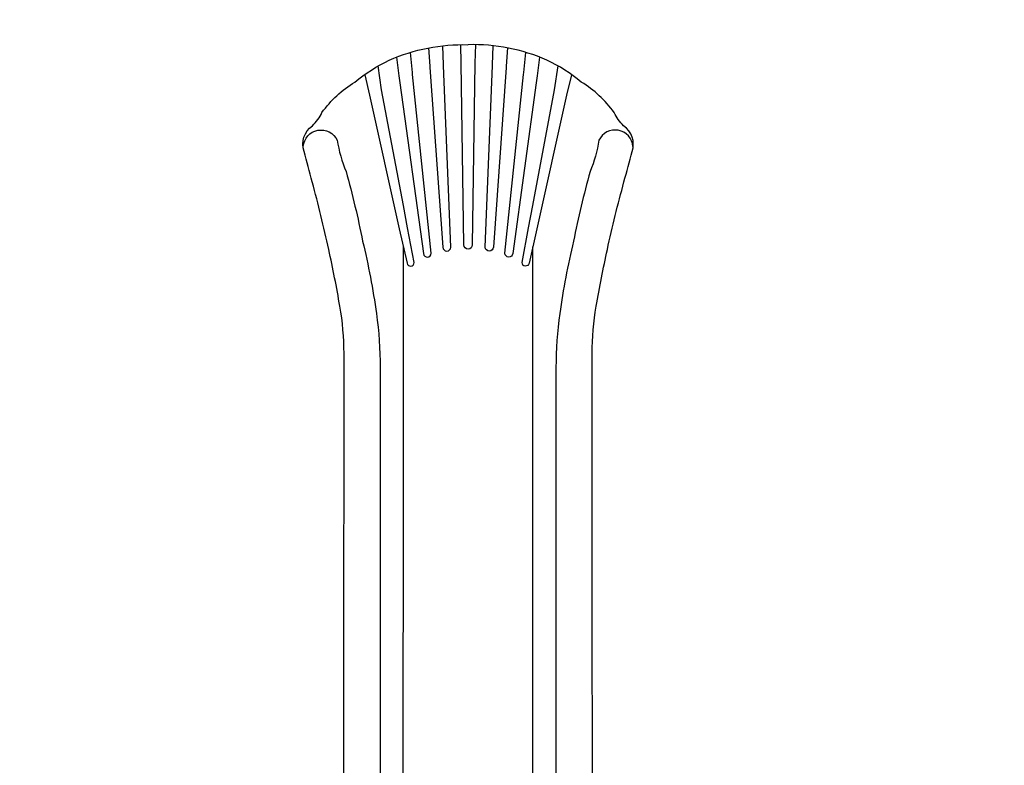
# Model space of a CAD drawing. Extents: x -5897 to 8225, y -7105 to 5326.
# Drawn here: x 2056 to 4566, y 876 to 2776 of the extents above; entities that cross this region are included whole.
import ezdxf

# ---------------------------------------------------------------- set-up
doc = ezdxf.new("R2010")
doc.units = 0
doc.header["$LTSCALE"] = 150
doc.header["$MEASUREMENT"] = 0
doc.linetypes.add('DASHED', pattern=[0.75, 0.5, -0.25])
doc.layers.get('0').update_dxf_attribs({"linetype": 'CONTINUOUS'})
doc.layers.get('Defpoints').update_dxf_attribs({"linetype": 'CONTINUOUS'})
doc.layers.add('PW_FallZone_ASTM', color=30, linetype='DASHED')
doc.layers.add('PW_STRUCTURE', color=121, linetype='CONTINUOUS')
doc.styles.get("Standard").update_dxf_attribs({"font": 'tahoma.ttf', "width": 0.9})
doc.dimstyles.new('PW_Metric', dxfattribs={"dimtxt": 175, "dimasz": 120, "dimexe": 50, "dimexo": 100, "dimgap": 80, "dimtad": 0, "dimtih": 1, "dimtoh": 1, "dimlfac": 0.001, "dimrnd": 0.01, "dimzin": 0, "dimtxsty": 'Standard', "dimblk": 'ORIGIN', "dimcen": 0.09, "dimse1": 1, "dimse2": 1, "dimadec": 0, "dimazin": 0, "dimtfac": 1, "dimtofl": 0, "dimtmove": 0, "dimatfit": 3, "dimfxl": 1, "dimtolj": 1, "dimtzin": 0, "dimarcsym": 0})

# ---------------------------------------------------------------- blocks, each defined once
blk = doc.blocks.new('_Origin')
at = {"color": 0, "linetype": 'ByBlock', "lineweight": -2}
blk.add_line((0, 0), (-1, 0), dxfattribs=at)
blk.add_circle((0, 0), 0.5, dxfattribs=at)
blk = doc.blocks.new('*D5')
at = {"layer": 'Defpoints', "color": 0, "transparency": 16777216}
for p in [(8165.4, 5211.2), (-4892.3, 867.8), (8165.4, -1494.4)]:
    blk.add_point(p, dxfattribs=at)
at = {"layer": 'PW_FallZone_ASTM', "color": 0, "lineweight": -2, "transparency": 16777216}
for p, q in [((-4772.3, 5211.2), (1223.7, 5211.2)), ((8045.4, 5211.2), (2049.4, 5211.2))]:
    blk.add_line(p, q, dxfattribs=at)
at = {"layer": 'PW_FallZone_ASTM', "color": 0, "lineweight": -2, "transparency": 16777216, "xscale": 120, "yscale": 120, "zscale": 120, "rotation": 180}
blk.add_blockref('_Origin', (-4892.3, 5211.2), dxfattribs=at)
at = {"layer": 'PW_FallZone_ASTM', "color": 0, "lineweight": -2, "transparency": 16777216, "xscale": 120, "yscale": 120, "zscale": 120}
blk.add_blockref('_Origin', (8165.4, 5211.2), dxfattribs=at)
at = {"layer": 'PW_FallZone_ASTM', "color": 0, "transparency": 16777216, "insert": (1636.6, 5211.2), "char_height": 175, "attachment_point": 5}
blk.add_mtext('\\A1;13,06M', dxfattribs=at)

msp = doc.modelspace()

# ---------------------------------------------------------------- linework, layer by layer
at = {"layer": 'PW_STRUCTURE'}
for points in [[(2837.298, 18.343), (2837.352, 32.216, -0.48949099), (2845.855, 38.768, 0.40082201), (2857.627, 45.331, -0.30736138), (2876.62, 60.52, 0.36977667), (2890.946, 74.88), (2903.51, 128.521, 0.33206443), (2897.96, 141.252, -0.20267674), (2883.247, 160.51, -0.06424684), (2881.433, 175.044, -0.00860708), (2881.652, 185.319), (2882.7, 1925.448, 0.04354881), (2872.314, 2045.9, 0.01047265), (2843.892, 2190.566, 0.01283411), (2801.654, 2362.71, -0.00194872), (2780.723, 2440.644, -0.3329909), (2802.358, 2505.911, 0.09409118), (2826.541, 2539.689, -0.09990449), (2910.389, 2617.113, -0.06233873), (2998.245, 2673.387, -0.10884083), (3198.655, 2712.602)], [(3217.756, 2712.659), (3216.699, 2665.063), (3209.692, 2202.384, -0.99983884), (3188.461, 2202.384), (3181.491, 2665.064), (3180.459, 2712.36)], [(3560.854, 15.92), (3560.801, 32.216, 0.48949099), (3552.297, 38.768, -0.40082201), (3540.526, 45.331, 0.30736138), (3521.533, 60.52, -0.36977667), (3507.207, 74.88), (3494.642, 128.521, -0.33206443), (3500.193, 141.252, 0.20267674), (3514.906, 160.51, 0.06424684), (3516.72, 175.044, 0.00860708), (3516.5, 185.319), (3515.453, 1925.448, -0.04354881), (3525.839, 2045.9, -0.01047265), (3554.261, 2190.566, -0.01283411), (3596.499, 2362.71, 0.00194872), (3617.429, 2440.644, 0.3329909), (3595.795, 2505.911, -0.09409118), (3571.611, 2539.689, 0.09990449), (3487.764, 2617.113, 0.06233873), (3399.908, 2673.387, 0.10884083), (3199.497, 2712.602)], [(3025.405, 2615.345), (3085.074, 2179.93, 0.91086771), (3105.242, 2180.797), (3057.573, 2636.905), (3057.282, 2641.615), (3052.133, 2692.869)], [(3098.159, 2704.257), (3101.703, 2657.421), (3101.958, 2654.265), (3134.525, 2196.382, 0.91865923), (3155.465, 2196.094), (3136.75, 2659.399), (3136.729, 2660.91), (3135.078, 2709.85)], [(3299.994, 2704.257), (3296.45, 2657.421), (3296.195, 2654.265), (3263.628, 2196.382, -0.91865923), (3242.688, 2196.094), (3261.402, 2659.399), (3261.424, 2660.91), (3263.075, 2709.85)], [(3372.748, 2615.345), (3313.078, 2179.93, -0.91086771), (3292.91, 2180.797), (3340.579, 2636.905), (3340.871, 2641.615), (3346.02, 2692.869)], [(2935.673, 2635.462), (2947.715, 2583.727), (3023.763, 2243.41), (3043.546, 2155.361, 0.37334115), (3053.293, 2148.177, 0.39731052), (3061.281, 2157.015), (3044.736, 2245.579), (3034.231, 2302.8), (2978.516, 2597.256), (2969.436, 2658.733)], [(3462.48, 2635.462), (3450.438, 2583.727), (3374.389, 2243.41), (3354.607, 2155.361, -0.37334115), (3344.86, 2148.177, -0.39731052), (3336.871, 2157.015), (3353.417, 2245.579), (3363.921, 2302.8), (3419.637, 2597.256), (3428.716, 2658.733)], [(2778.77, 2452.987, -0.7680008), (2865.609, 2468.918, 0.06529078), (2888.036, 2389.51, -0.01757188), (2930.251, 2211.697, -0.02319967), (2965.508, 2027.193, -0.03198811), (2974.904, 1889.525), (2974.904, 193.917)], [(3619.383, 2452.987, 0.7680008), (3532.543, 2468.918, -0.06529078), (3510.117, 2389.51, 0.01757188), (3467.901, 2211.697, 0.02319967), (3432.645, 2027.193, 0.03198811), (3423.249, 1889.525), (3423.249, 193.917)]]:
    msp.add_lwpolyline(points, format="xyb", dxfattribs=at)
for points in [[(3016.934, 2680.347), (3022.857, 2633.124), (3025.405, 2615.345)], [(3381.219, 2680.347), (3375.295, 2633.124), (3372.748, 2615.345)], [(3033.976, 231.841), (3034.016, 2197.58)], [(3364.176, 231.841), (3364.137, 2197.58)]]:
    msp.add_lwpolyline(points, dxfattribs=at)

# ---------------------------------------------------------------- dimensions: what is measured, and where the dimension line sits
at = {"layer": 'PW_FallZone_ASTM'}
dim = msp.add_linear_dim(base=(8165.449, 5211.242), p1=(-4892.346, 867.842), p2=(8165.449, -1494.358), dimstyle='PW_Metric', override={"dimpost": 'M\\X'}, dxfattribs=at)
dim.commit()
dim.dimension.update_dxf_attribs({"geometry": '*D5', "text_midpoint": (1636.551, 5211.242)})

doc.saveas('drawing.dxf')
